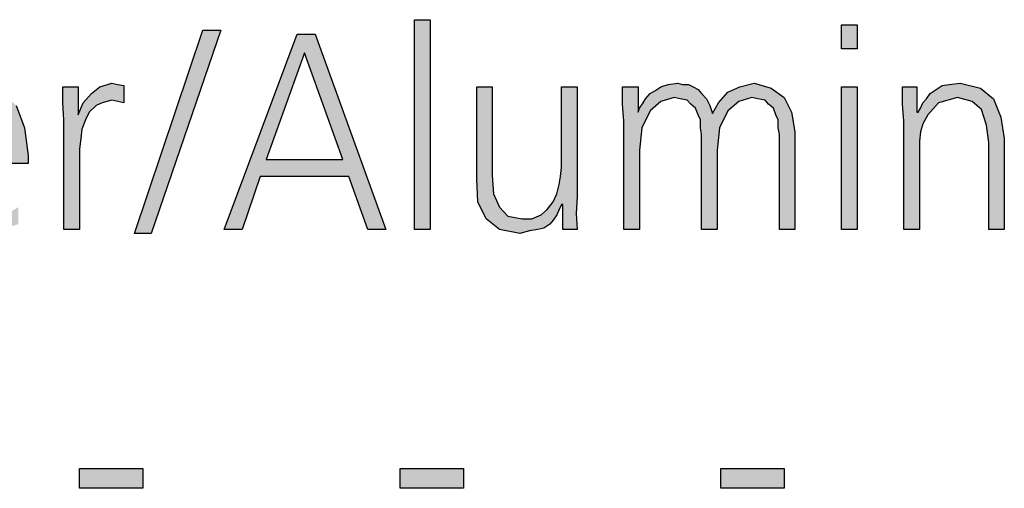
# Model space of a CAD drawing. Units: millimetres. Extents: x -270 to 11963, y 9817 to 18761.
# Drawn here: x 7156 to 7455, y 14719 to 14862 of the extents above; entities that cross this region are included whole.
import ezdxf

# ---------------------------------------------------------------- set-up
doc = ezdxf.new("R2010")
doc.units = ezdxf.units.MM
doc.layers.add('1', color=7, linetype='Continuous')

msp = doc.modelspace()

# ---------------------------------------------------------------- hatches: boundary and pattern name
at = {"layer": '1', "linetype": 'Continuous'}
for points in [[(7276.16, 14861.51), (7280.88, 14861.51), (7280.88, 14797.95), (7276.16, 14797.95)], [(7410.44, 14852.71), (7405.72, 14852.71), (7405.72, 14859.91), (7410.44, 14859.91)], [(7211.93, 14858.31), (7217.37, 14858.31), (7196.33, 14796.75), (7191.25, 14796.75)], [(7169.83, 14831.13), (7169.47, 14836.32), (7169.47, 14841.12), (7174.19, 14841.12), (7174.19, 14832.72), (7175.64, 14836.32), (7178.18, 14839.12), (7180.72, 14841.12), (7184.35, 14842.32), (7186.16, 14841.92), (7187.98, 14841.52), (7187.98, 14836.32), (7186.16, 14836.72), (7184.35, 14837.12), (7181.45, 14836.32), (7179.63, 14835.52), (7177.45, 14833.52), (7176.37, 14831.13), (7175.28, 14828.33), (7174.91, 14825.53), (7174.55, 14822.33), (7174.55, 14819.53), (7174.55, 14797.95), (7169.83, 14797.95)], [(7325.52, 14807.94), (7325.16, 14802.74), (7325.52, 14797.95), (7321.16, 14797.95), (7321.16, 14805.54), (7320.8, 14805.54), (7320.08, 14803.94), (7319.35, 14802.34), (7318.26, 14800.75), (7317.17, 14799.55), (7315.36, 14798.35), (7313.54, 14797.95), (7311, 14797.55), (7308.1, 14796.75), (7301.93, 14797.95), (7297.94, 14801.14), (7295.4, 14806.34), (7295.04, 14813.14), (7295.04, 14841.12), (7299.75, 14841.12), (7299.75, 14814.34), (7300.12, 14808.74), (7301.93, 14804.74), (7304.47, 14801.94), (7308.83, 14801.14), (7311.73, 14801.14), (7314.63, 14802.34), (7316.45, 14803.94), (7318.26, 14806.34), (7319.35, 14808.74), (7320.08, 14811.54), (7320.44, 14813.94), (7320.8, 14816.73), (7320.8, 14841.12), (7325.52, 14841.12)], [(7386.85, 14797.95), (7386.85, 14826.73), (7386.49, 14828.73), (7386.49, 14831.13), (7385.76, 14832.72), (7385.04, 14834.72), (7383.58, 14835.92), (7382.5, 14837.12), (7380.32, 14837.52), (7378.5, 14837.92), (7374.51, 14836.72), (7371.25, 14833.92), (7368.7, 14828.73), (7367.98, 14821.93), (7367.98, 14797.95), (7363.26, 14797.95), (7363.26, 14826.73), (7362.9, 14828.73), (7362.9, 14831.13), (7362.17, 14832.72), (7361.45, 14834.72), (7360, 14835.92), (7358.91, 14837.12), (7356.73, 14837.52), (7354.91, 14837.92), (7350.92, 14836.72), (7347.66, 14833.92), (7345.12, 14828.73), (7344.39, 14821.93), (7344.39, 14797.95), (7339.67, 14797.95), (7339.67, 14830.73), (7339.31, 14835.92), (7339.31, 14841.12), (7344.03, 14841.12), (7344.03, 14833.92), (7344.03, 14833.52), (7344.39, 14834.72), (7345.48, 14836.32), (7346.2, 14837.52), (7347.66, 14839.12), (7349.11, 14839.92), (7350.92, 14841.12), (7353.1, 14841.92), (7356, 14842.32), (7357.45, 14841.92), (7359.27, 14841.92), (7360.72, 14841.12), (7362.17, 14840.32), (7363.26, 14839.12), (7364.71, 14837.52), (7365.8, 14835.52), (7366.53, 14833.12), (7368.34, 14836.32), (7371.25, 14839.52), (7374.87, 14841.12), (7379.23, 14842.32), (7384.31, 14840.72), (7388.3, 14837.92), (7390.48, 14833.52), (7391.57, 14827.53), (7391.57, 14797.95)], [(7405.72, 14841.12), (7410.44, 14841.12), (7410.44, 14797.95), (7405.72, 14797.95)], [(7424.59, 14830.73), (7424.23, 14835.92), (7424.23, 14841.12), (7428.58, 14841.12), (7428.58, 14833.52), (7428.95, 14833.52), (7429.67, 14834.72), (7430.4, 14836.32), (7431.49, 14837.52), (7432.58, 14839.12), (7434.39, 14840.32), (7436.2, 14841.52), (7438.38, 14841.92), (7441.65, 14842.32), (7447.82, 14840.72), (7451.81, 14837.52), (7453.99, 14831.93), (7455.08, 14825.53), (7455.08, 14797.95), (7450.36, 14797.95), (7450.36, 14824.33), (7449.63, 14829.53), (7448.18, 14834.32), (7445.28, 14836.72), (7440.92, 14837.92), (7435.12, 14836.32), (7431.85, 14832.72), (7430.4, 14829.93), (7429.67, 14827.53), (7429.31, 14824.73), (7429.31, 14821.93), (7429.31, 14797.95), (7424.59, 14797.95)], [(7174.55, 14725.49), (7193.79, 14725.49), (7193.79, 14719.5), (7174.55, 14719.5)], [(7271.81, 14725.49), (7291.04, 14725.49), (7291.04, 14719.5), (7271.81, 14719.5)], [(7369.07, 14725.49), (7388.3, 14725.49), (7388.3, 14719.5), (7369.07, 14719.5)]]:
    msp.add_hatch(color=3, dxfattribs=at).paths.add_polyline_path(points)
h = msp.add_hatch(color=3, dxfattribs=at)
h.paths.add_polyline_path([(7240.6, 14857.11), (7246.04, 14857.11), (7267.45, 14797.95), (7262.01, 14797.95), (7256.2, 14813.94), (7229.35, 14813.94), (7223.91, 14797.95), (7218.46, 14797.95)])
h.paths.add_polyline_path([(7231.16, 14819.13), (7254.39, 14819.13), (7242.78, 14851.51)], flags=16)
h = msp.add_hatch(color=3, dxfattribs=at)
h.paths.add_polyline_path([(7156.04, 14799.55), (7150.24, 14797.95), (7144.43, 14796.75), (7136.08, 14798.35), (7130.64, 14803.14), (7127.37, 14810.34), (7126.65, 14819.53), (7127.74, 14828.33), (7131, 14835.92), (7136.08, 14840.32), (7142.98, 14842.32), (7150.24, 14840.32), (7155.32, 14835.52), (7157.86, 14828.73), (7158.95, 14820.33), (7158.95, 14817.93), (7132.09, 14817.93), (7132.82, 14811.14), (7135.36, 14805.94), (7139.35, 14802.34), (7144.79, 14801.14), (7147.7, 14801.14), (7150.96, 14802.34), (7153.5, 14803.14), (7156.04, 14804.74)])
h.paths.add_polyline_path([(7153.5, 14822.33), (7152.78, 14827.93), (7150.96, 14832.72), (7147.7, 14836.32), (7143.34, 14837.92), (7138.62, 14836.32), (7135, 14832.72), (7132.82, 14827.53), (7132.09, 14822.33)], flags=16)

# ---------------------------------------------------------------- linework, layer by layer
at = {"layer": '1', "color": 3, "linetype": 'Continuous'}
for p, q in [((7276.16, 14797.95), (7276.16, 14861.51)), ((7276.16, 14861.51), (7280.88, 14861.51)), ((7280.88, 14861.51), (7280.88, 14797.95)), ((7405.72, 14859.91), (7410.44, 14859.91)), ((7405.72, 14852.71), (7405.72, 14859.91)), ((7410.44, 14859.91), (7410.44, 14852.71)), ((7191.25, 14796.75), (7211.93, 14858.31)), ((7217.37, 14858.31), (7196.33, 14796.75)), ((7211.93, 14858.31), (7217.37, 14858.31)), ((7218.46, 14797.95), (7240.6, 14857.11)), ((7240.6, 14857.11), (7246.04, 14857.11)), ((7246.04, 14857.11), (7267.45, 14797.95)), ((7242.78, 14851.51), (7231.16, 14819.13)), ((7254.39, 14819.13), (7242.78, 14851.51)), ((7410.44, 14852.71), (7405.72, 14852.71)), ((7169.47, 14841.12), (7174.19, 14841.12)), ((7169.47, 14836.32), (7169.47, 14841.12)), ((7174.19, 14841.12), (7174.19, 14832.72)), ((7178.18, 14839.12), (7180.72, 14841.12)), ((7180.72, 14841.12), (7184.35, 14842.32)), ((7184.35, 14842.32), (7186.16, 14841.92)), ((7186.16, 14841.92), (7187.98, 14841.52)), ((7187.98, 14841.52), (7187.98, 14836.32)), ((7295.04, 14841.12), (7299.75, 14841.12)), ((7295.04, 14813.14), (7295.04, 14841.12)), ((7299.75, 14841.12), (7299.75, 14814.34)), ((7320.8, 14841.12), (7325.52, 14841.12)), ((7320.8, 14816.73), (7320.8, 14841.12)), ((7325.52, 14841.12), (7325.52, 14807.94)), ((7339.31, 14841.12), (7344.03, 14841.12)), ((7339.31, 14835.92), (7339.31, 14841.12)), ((7344.03, 14841.12), (7344.03, 14833.92)), ((7349.11, 14839.92), (7350.92, 14841.12)), ((7350.92, 14841.12), (7353.1, 14841.92)), ((7353.1, 14841.92), (7356, 14842.32)), ((7356, 14842.32), (7357.45, 14841.92)), ((7357.45, 14841.92), (7359.27, 14841.92)), ((7359.27, 14841.92), (7360.72, 14841.12)), ((7360.72, 14841.12), (7362.17, 14840.32)), ((7371.25, 14839.52), (7374.87, 14841.12)), ((7374.87, 14841.12), (7379.23, 14842.32)), ((7379.23, 14842.32), (7384.31, 14840.72)), ((7405.72, 14797.95), (7405.72, 14841.12)), ((7405.72, 14841.12), (7410.44, 14841.12)), ((7410.44, 14841.12), (7410.44, 14797.95)), ((7424.23, 14841.12), (7428.58, 14841.12)), ((7424.23, 14835.92), (7424.23, 14841.12)), ((7428.58, 14841.12), (7428.58, 14833.52)), ((7434.39, 14840.32), (7436.2, 14841.52)), ((7436.2, 14841.52), (7438.38, 14841.92)), ((7438.38, 14841.92), (7441.65, 14842.32)), ((7441.65, 14842.32), (7447.82, 14840.72)), ((7175.64, 14836.32), (7178.18, 14839.12)), ((7346.2, 14837.52), (7347.66, 14839.12)), ((7347.66, 14839.12), (7349.11, 14839.92)), ((7354.91, 14837.92), (7350.92, 14836.72)), ((7356.73, 14837.52), (7354.91, 14837.92)), ((7362.17, 14840.32), (7363.26, 14839.12)), ((7363.26, 14839.12), (7364.71, 14837.52)), ((7368.34, 14836.32), (7371.25, 14839.52)), ((7378.5, 14837.92), (7374.51, 14836.72)), ((7380.32, 14837.52), (7378.5, 14837.92)), ((7384.31, 14840.72), (7388.3, 14837.92)), ((7388.3, 14837.92), (7390.48, 14833.52)), ((7431.49, 14837.52), (7432.58, 14839.12)), ((7432.58, 14839.12), (7434.39, 14840.32)), ((7440.92, 14837.92), (7435.12, 14836.32)), ((7445.28, 14836.72), (7440.92, 14837.92)), ((7447.82, 14840.72), (7451.81, 14837.52)), ((7155.32, 14835.52), (7157.86, 14828.73)), ((7169.83, 14831.13), (7169.47, 14836.32)), ((7174.19, 14832.72), (7175.64, 14836.32)), ((7179.63, 14835.52), (7177.45, 14833.52)), ((7181.45, 14836.32), (7179.63, 14835.52)), ((7184.35, 14837.12), (7181.45, 14836.32)), ((7186.16, 14836.72), (7184.35, 14837.12)), ((7187.98, 14836.32), (7186.16, 14836.72)), ((7339.67, 14830.73), (7339.31, 14835.92)), ((7344.39, 14834.72), (7345.48, 14836.32)), ((7345.48, 14836.32), (7346.2, 14837.52)), ((7350.92, 14836.72), (7347.66, 14833.92)), ((7358.91, 14837.12), (7356.73, 14837.52)), ((7360, 14835.92), (7358.91, 14837.12)), ((7361.45, 14834.72), (7360, 14835.92)), ((7364.71, 14837.52), (7365.8, 14835.52)), ((7365.8, 14835.52), (7366.53, 14833.12)), ((7366.53, 14833.12), (7368.34, 14836.32)), ((7374.51, 14836.72), (7371.25, 14833.92)), ((7382.5, 14837.12), (7380.32, 14837.52)), ((7383.58, 14835.92), (7382.5, 14837.12)), ((7385.04, 14834.72), (7383.58, 14835.92)), ((7424.59, 14830.73), (7424.23, 14835.92)), ((7429.67, 14834.72), (7430.4, 14836.32)), ((7430.4, 14836.32), (7431.49, 14837.52)), ((7435.12, 14836.32), (7431.85, 14832.72)), ((7448.18, 14834.32), (7445.28, 14836.72)), ((7451.81, 14837.52), (7453.99, 14831.93)), ((7177.45, 14833.52), (7176.37, 14831.13)), ((7344.03, 14833.52), (7344.39, 14834.72)), ((7344.03, 14833.92), (7344.03, 14833.52)), ((7347.66, 14833.92), (7345.12, 14828.73)), ((7362.17, 14832.72), (7361.45, 14834.72)), ((7362.9, 14831.13), (7362.17, 14832.72)), ((7371.25, 14833.92), (7368.7, 14828.73)), ((7385.76, 14832.72), (7385.04, 14834.72)), ((7386.49, 14831.13), (7385.76, 14832.72)), ((7390.48, 14833.52), (7391.57, 14827.53)), ((7428.58, 14833.52), (7428.95, 14833.52)), ((7428.95, 14833.52), (7429.67, 14834.72)), ((7431.85, 14832.72), (7430.4, 14829.93)), ((7449.63, 14829.53), (7448.18, 14834.32)), ((7453.99, 14831.93), (7455.08, 14825.53)), ((7169.83, 14797.95), (7169.83, 14831.13)), ((7176.37, 14831.13), (7175.28, 14828.33)), ((7339.67, 14797.95), (7339.67, 14830.73)), ((7362.9, 14828.73), (7362.9, 14831.13)), ((7386.49, 14828.73), (7386.49, 14831.13)), ((7424.59, 14797.95), (7424.59, 14830.73)), ((7430.4, 14829.93), (7429.67, 14827.53)), ((7450.36, 14824.33), (7449.63, 14829.53)), ((7157.86, 14828.73), (7158.95, 14820.33)), ((7175.28, 14828.33), (7174.91, 14825.53)), ((7345.12, 14828.73), (7344.39, 14821.93)), ((7363.26, 14826.73), (7362.9, 14828.73)), ((7363.26, 14797.95), (7363.26, 14826.73)), ((7368.7, 14828.73), (7367.98, 14821.93)), ((7386.85, 14826.73), (7386.49, 14828.73)), ((7386.85, 14797.95), (7386.85, 14826.73)), ((7391.57, 14827.53), (7391.57, 14797.95)), ((7429.67, 14827.53), (7429.31, 14824.73)), ((7174.91, 14825.53), (7174.55, 14822.33)), ((7429.31, 14824.73), (7429.31, 14821.93)), ((7450.36, 14797.95), (7450.36, 14824.33)), ((7455.08, 14825.53), (7455.08, 14797.95)), ((7158.95, 14820.33), (7158.95, 14817.93)), ((7174.55, 14822.33), (7174.55, 14819.53)), ((7344.39, 14821.93), (7344.39, 14797.95)), ((7367.98, 14821.93), (7367.98, 14797.95)), ((7429.31, 14821.93), (7429.31, 14797.95)), ((7158.95, 14817.93), (7132.09, 14817.93)), ((7174.55, 14819.53), (7174.55, 14797.95)), ((7231.16, 14819.13), (7254.39, 14819.13)), ((7299.75, 14814.34), (7300.12, 14808.74)), ((7320.44, 14813.94), (7320.8, 14816.73)), ((7229.35, 14813.94), (7223.91, 14797.95)), ((7256.2, 14813.94), (7229.35, 14813.94)), ((7262.01, 14797.95), (7256.2, 14813.94)), ((7295.4, 14806.34), (7295.04, 14813.14)), ((7319.35, 14808.74), (7320.08, 14811.54)), ((7320.08, 14811.54), (7320.44, 14813.94)), ((7300.12, 14808.74), (7301.93, 14804.74)), ((7318.26, 14806.34), (7319.35, 14808.74)), ((7297.94, 14801.14), (7295.4, 14806.34)), ((7316.45, 14803.94), (7318.26, 14806.34)), ((7320.8, 14805.54), (7320.08, 14803.94)), ((7321.16, 14805.54), (7320.8, 14805.54)), ((7321.16, 14797.95), (7321.16, 14805.54)), ((7325.52, 14807.94), (7325.16, 14802.74)), ((7301.93, 14804.74), (7304.47, 14801.94)), ((7311.73, 14801.14), (7314.63, 14802.34)), ((7314.63, 14802.34), (7316.45, 14803.94)), ((7319.35, 14802.34), (7318.26, 14800.75)), ((7320.08, 14803.94), (7319.35, 14802.34)), ((7325.16, 14802.74), (7325.52, 14797.95)), ((7301.93, 14797.95), (7297.94, 14801.14)), ((7304.47, 14801.94), (7308.83, 14801.14)), ((7308.83, 14801.14), (7311.73, 14801.14)), ((7317.17, 14799.55), (7315.36, 14798.35)), ((7318.26, 14800.75), (7317.17, 14799.55)), ((7174.55, 14797.95), (7169.83, 14797.95)), ((7196.33, 14796.75), (7191.25, 14796.75)), ((7223.91, 14797.95), (7218.46, 14797.95)), ((7267.45, 14797.95), (7262.01, 14797.95)), ((7280.88, 14797.95), (7276.16, 14797.95)), ((7308.1, 14796.75), (7301.93, 14797.95)), ((7311, 14797.55), (7308.1, 14796.75)), ((7313.54, 14797.95), (7311, 14797.55)), ((7315.36, 14798.35), (7313.54, 14797.95)), ((7325.52, 14797.95), (7321.16, 14797.95)), ((7344.39, 14797.95), (7339.67, 14797.95)), ((7367.98, 14797.95), (7363.26, 14797.95)), ((7391.57, 14797.95), (7386.85, 14797.95)), ((7410.44, 14797.95), (7405.72, 14797.95)), ((7429.31, 14797.95), (7424.59, 14797.95)), ((7455.08, 14797.95), (7450.36, 14797.95)), ((7174.55, 14719.5), (7174.55, 14725.49)), ((7174.55, 14725.49), (7193.79, 14725.49)), ((7193.79, 14725.49), (7193.79, 14719.5)), ((7271.81, 14719.5), (7271.81, 14725.49)), ((7271.81, 14725.49), (7291.04, 14725.49)), ((7291.04, 14725.49), (7291.04, 14719.5)), ((7369.07, 14719.5), (7369.07, 14725.49)), ((7369.07, 14725.49), (7388.3, 14725.49)), ((7388.3, 14725.49), (7388.3, 14719.5)), ((7193.79, 14719.5), (7174.55, 14719.5)), ((7291.04, 14719.5), (7271.81, 14719.5)), ((7388.3, 14719.5), (7369.07, 14719.5))]:
    msp.add_line(p, q, dxfattribs=at)

doc.saveas('drawing.dxf')
